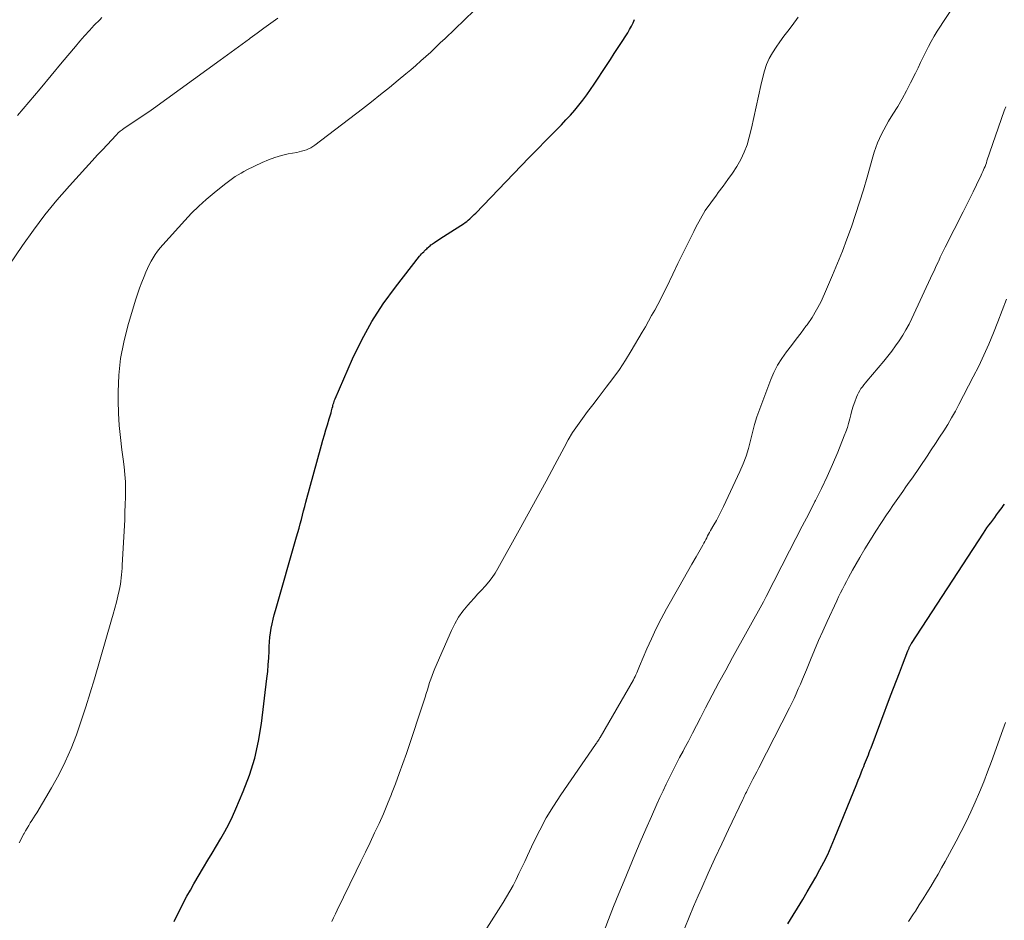
# Model space of a CAD drawing. Units: feet. Extents: x 1905000 to 1910005, y 497004 to 500000.
# Drawn here: x 1905652 to 1905759, y 498067 to 498164 of the extents above; entities that cross this region are included whole.
import ezdxf

# ---------------------------------------------------------------- set-up
doc = ezdxf.new("R2010")
doc.units = ezdxf.units.FT
doc.header["$LTSCALE"] = 100
doc.header["$MEASUREMENT"] = 0
doc.layers.add('CONTOUR INDEX', color=32, linetype='Continuous', lineweight=25)
doc.layers.add('CONTOUR INTERMEDIATE', color=40, linetype='Continuous', lineweight=15)

msp = doc.modelspace()

# ---------------------------------------------------------------- linework, layer by layer
at = {"layer": 'CONTOUR INDEX', "flags": 128}
for points, elevation in [([(1905669.15, 498066.66), (1905669.48, 498067.34), (1905669.82, 498068.03), (1905670.16, 498068.71), (1905670.52, 498069.38), (1905670.89, 498070.05), (1905671.27, 498070.71), (1905672.32, 498072.49), (1905672.78, 498073.27), (1905673.24, 498074.04), (1905673.7, 498074.82), (1905674.17, 498075.59), (1905674.62, 498076.37), (1905675.05, 498077.16), (1905675.44, 498077.97), (1905675.81, 498078.79), (1905676.6, 498080.66), (1905677.26, 498082.45), (1905677.83, 498084.26), (1905678.24, 498086.11), (1905678.55, 498087.99), (1905679.15, 498092.86), (1905679.23, 498093.6), (1905679.29, 498094.34), (1905679.34, 498095.08), (1905679.38, 498095.82), (1905679.4, 498096.32), (1905679.43, 498096.81), (1905679.47, 498097.3), (1905679.54, 498097.79), (1905679.62, 498098.27), (1905679.72, 498098.75), (1905679.82, 498099.24), (1905679.94, 498099.71), (1905680.07, 498100.19), (1905682.35, 498108.12), (1905682.48, 498108.59), (1905682.61, 498109.06), (1905682.74, 498109.52), (1905682.86, 498109.99), (1905682.99, 498110.46), (1905683.11, 498110.93), (1905683.24, 498111.4), (1905683.36, 498111.87), (1905685.03, 498118.02), (1905685.18, 498118.57), (1905685.34, 498119.12), (1905685.5, 498119.66), (1905685.67, 498120.21), (1905685.87, 498120.87), (1905685.93, 498121.09), (1905686, 498121.3), (1905686.06, 498121.52), (1905686.12, 498121.73), (1905686.16, 498121.88), (1905686.2, 498122.02), (1905686.24, 498122.17), (1905686.27, 498122.31), (1905686.31, 498122.45), (1905686.35, 498122.59), (1905686.39, 498122.73), (1905686.44, 498122.87), (1905686.5, 498123), (1905688.38, 498127.32), (1905689.37, 498129.36), (1905690.45, 498131.34), (1905691.68, 498133.24), (1905693.01, 498135.07), (1905695.61, 498138.38), (1905695.71, 498138.51), (1905695.82, 498138.64), (1905695.94, 498138.76), (1905696.06, 498138.88), (1905696.12, 498138.95), (1905696.21, 498139.03), (1905696.3, 498139.12), (1905696.39, 498139.2), (1905696.48, 498139.29), (1905696.57, 498139.38), (1905696.66, 498139.45), (1905696.75, 498139.52), (1905696.84, 498139.6), (1905696.93, 498139.67), (1905697.02, 498139.73), (1905697.11, 498139.8), (1905697.21, 498139.86), (1905697.8, 498140.25), (1905698.2, 498140.5), (1905698.59, 498140.75), (1905698.99, 498141.01), (1905699.38, 498141.27), (1905700.34, 498141.89), (1905700.52, 498142.02), (1905700.7, 498142.15), (1905700.87, 498142.29), (1905701.03, 498142.43), (1905701.19, 498142.58), (1905701.35, 498142.73), (1905701.51, 498142.89), (1905701.67, 498143.04), (1905706.57, 498148.12), (1905707.45, 498149.03), (1905708.34, 498149.95), (1905709.23, 498150.85), (1905710.12, 498151.76), (1905710.92, 498152.57), (1905711.4, 498153.08), (1905711.88, 498153.59), (1905712.34, 498154.13), (1905712.79, 498154.67), (1905713.22, 498155.23), (1905713.64, 498155.79), (1905714.05, 498156.37), (1905714.44, 498156.95), (1905715.77, 498158.97), (1905716.19, 498159.61), (1905716.61, 498160.25), (1905717.03, 498160.89), (1905717.45, 498161.54), (1905717.85, 498162.14), (1905718.06, 498162.48), (1905718.27, 498162.83), (1905718.46, 498163.19), (1905718.64, 498163.55), (1905718.81, 498163.92)], 860), ([(1905735.34, 498066.39), (1905736.94, 498069.04), (1905737.41, 498069.84), (1905737.88, 498070.64), (1905738.34, 498071.44), (1905738.79, 498072.25), (1905739.22, 498073.07), (1905739.64, 498073.9), (1905740.02, 498074.74), (1905740.38, 498075.59), (1905742.78, 498081.51), (1905742.93, 498081.9), (1905743.09, 498082.3), (1905743.25, 498082.69), (1905743.4, 498083.08), (1905743.51, 498083.36), (1905743.61, 498083.61), (1905743.71, 498083.87), (1905743.81, 498084.12), (1905743.92, 498084.38), (1905744.02, 498084.63), (1905744.12, 498084.89), (1905744.22, 498085.15), (1905744.31, 498085.4), (1905746.41, 498090.98), (1905746.73, 498091.81), (1905747.05, 498092.65), (1905747.37, 498093.48), (1905747.69, 498094.32), (1905748.28, 498095.85), (1905748.31, 498095.92), (1905748.34, 498095.99), (1905748.37, 498096.06), (1905748.4, 498096.13), (1905748.43, 498096.2), (1905748.46, 498096.27), (1905748.49, 498096.33), (1905748.53, 498096.39), (1905748.56, 498096.46), (1905748.6, 498096.52), (1905748.64, 498096.58), (1905748.67, 498096.64), (1905756.42, 498108.52), (1905756.62, 498108.81), (1905756.81, 498109.1), (1905757.02, 498109.38), (1905757.22, 498109.66), (1905757.43, 498109.94), (1905757.64, 498110.22), (1905757.85, 498110.5), (1905758.06, 498110.78), (1905758.31, 498111.11), (1905758.44, 498111.3), (1905758.57, 498111.48), (1905758.69, 498111.67)], 880)]:
    msp.add_lwpolyline(points, dxfattribs=dict(at, elevation=elevation))
at = {"layer": 'CONTOUR INTERMEDIATE', "flags": 128}
for points, elevation in [([(1905700.42, 498062.08), (1905704.62, 498068.7), (1905705, 498069.31), (1905705.36, 498069.92), (1905705.7, 498070.55), (1905706.02, 498071.19), (1905706.33, 498071.83), (1905706.64, 498072.48), (1905706.95, 498073.12), (1905707.26, 498073.77), (1905707.91, 498075.18), (1905708.57, 498076.51), (1905709.28, 498077.82), (1905710.04, 498079.09), (1905710.86, 498080.33), (1905714.59, 498085.74), (1905714.65, 498085.84), (1905714.72, 498085.93), (1905714.78, 498086.03), (1905714.85, 498086.12), (1905714.91, 498086.22), (1905714.97, 498086.31), (1905715.03, 498086.41), (1905715.09, 498086.51), (1905718.68, 498092.73), (1905718.77, 498092.91), (1905718.87, 498093.09), (1905718.95, 498093.27), (1905719.03, 498093.46), (1905719.1, 498093.64), (1905719.18, 498093.83), (1905719.26, 498094.02), (1905719.34, 498094.2), (1905720.12, 498096.05), (1905720.61, 498097.15), (1905721.12, 498098.24), (1905721.67, 498099.31), (1905722.25, 498100.37), (1905723.57, 498102.7), (1905724.04, 498103.52), (1905724.51, 498104.35), (1905724.98, 498105.17), (1905725.45, 498105.99), (1905726.17, 498107.25), (1905726.28, 498107.44), (1905726.38, 498107.64), (1905726.49, 498107.83), (1905726.59, 498108.03), (1905726.68, 498108.23), (1905726.79, 498108.42), (1905726.89, 498108.61), (1905727, 498108.81), (1905727.34, 498109.41), (1905727.62, 498109.9), (1905727.89, 498110.4), (1905728.14, 498110.9), (1905728.39, 498111.41), (1905730.17, 498115.18), (1905730.52, 498115.99), (1905730.83, 498116.82), (1905731.09, 498117.67), (1905731.3, 498118.53), (1905731.51, 498119.39), (1905731.74, 498120.25), (1905732, 498121.09), (1905732.3, 498121.93), (1905733.48, 498125.08), (1905733.83, 498125.87), (1905734.22, 498126.64), (1905734.67, 498127.37), (1905735.18, 498128.07), (1905735.71, 498128.75), (1905736.24, 498129.44), (1905736.77, 498130.14), (1905737.28, 498130.84), (1905737.4, 498130.99), (1905737.94, 498131.78), (1905738.44, 498132.6), (1905738.89, 498133.45), (1905739.29, 498134.32), (1905740.16, 498136.34), (1905740.69, 498137.63), (1905741.21, 498138.93), (1905741.7, 498140.24), (1905742.18, 498141.56), (1905742.63, 498142.89), (1905743.06, 498144.22), (1905743.48, 498145.56), (1905743.87, 498146.9), (1905744.5, 498149.11), (1905744.66, 498149.61), (1905744.83, 498150.11), (1905745.01, 498150.6), (1905745.22, 498151.08), (1905745.44, 498151.56), (1905745.67, 498152.03), (1905745.93, 498152.49), (1905746.2, 498152.94), (1905746.67, 498153.69), (1905747.18, 498154.52), (1905747.66, 498155.35), (1905748.12, 498156.21), (1905748.56, 498157.07), (1905749.09, 498158.14), (1905749.37, 498158.71), (1905749.65, 498159.28), (1905749.93, 498159.85), (1905750.2, 498160.42), (1905750.49, 498160.99), (1905750.79, 498161.55), (1905751.11, 498162.1), (1905751.45, 498162.64), (1905754.19, 498166.89)], 868), ([(1905652.44, 498075.14), (1905652.6, 498075.46), (1905652.76, 498075.78), (1905652.93, 498076.1), (1905652.97, 498076.16), (1905653.12, 498076.45), (1905653.29, 498076.73), (1905653.46, 498077.01), (1905653.63, 498077.28), (1905653.81, 498077.56), (1905653.98, 498077.83), (1905654.15, 498078.11), (1905654.32, 498078.39), (1905655.92, 498081.08), (1905656.69, 498082.46), (1905657.4, 498083.87), (1905658.03, 498085.32), (1905658.6, 498086.79), (1905659.12, 498088.28), (1905659.62, 498089.79), (1905660.09, 498091.3), (1905660.55, 498092.81), (1905662.4, 498099.17), (1905662.58, 498099.81), (1905662.75, 498100.44), (1905662.91, 498101.08), (1905663.07, 498101.73), (1905663.22, 498102.34), (1905663.29, 498102.68), (1905663.35, 498103.02), (1905663.4, 498103.36), (1905663.44, 498103.7), (1905663.47, 498104.05), (1905663.5, 498104.39), (1905663.52, 498104.74), (1905663.54, 498105.08), (1905663.81, 498109.98), (1905663.84, 498110.79), (1905663.87, 498111.61), (1905663.89, 498112.42), (1905663.89, 498113.24), (1905663.88, 498114.06), (1905663.84, 498114.87), (1905663.76, 498115.68), (1905663.66, 498116.49), (1905663.51, 498117.51), (1905663.35, 498118.83), (1905663.22, 498120.15), (1905663.15, 498121.47), (1905663.12, 498122.8), (1905663.11, 498123.77), (1905663.18, 498125.57), (1905663.36, 498127.36), (1905663.7, 498129.12), (1905664.14, 498130.87), (1905664.99, 498133.66), (1905665.19, 498134.31), (1905665.41, 498134.95), (1905665.65, 498135.59), (1905665.9, 498136.21), (1905666.09, 498136.66), (1905666.27, 498137.06), (1905666.46, 498137.45), (1905666.66, 498137.84), (1905666.88, 498138.22), (1905667.11, 498138.58), (1905667.36, 498138.94), (1905667.63, 498139.28), (1905667.91, 498139.62), (1905670.29, 498142.25), (1905671.03, 498143.04), (1905671.8, 498143.8), (1905672.61, 498144.52), (1905673.44, 498145.22), (1905674.57, 498146.12), (1905674.86, 498146.34), (1905675.15, 498146.56), (1905675.44, 498146.77), (1905675.74, 498146.97), (1905676.05, 498147.17), (1905676.36, 498147.35), (1905676.67, 498147.53), (1905676.99, 498147.69), (1905678.63, 498148.49), (1905679.31, 498148.79), (1905680, 498149.05), (1905680.71, 498149.25), (1905681.43, 498149.42), (1905682.37, 498149.59), (1905682.63, 498149.65), (1905682.89, 498149.71), (1905683.15, 498149.79), (1905683.4, 498149.87), (1905683.65, 498149.97), (1905683.88, 498150.09), (1905684.11, 498150.23), (1905684.33, 498150.38), (1905689.44, 498154.28), (1905690.42, 498155.04), (1905691.4, 498155.81), (1905692.36, 498156.59), (1905693.32, 498157.37), (1905694.13, 498158.04), (1905694.68, 498158.5), (1905695.22, 498158.97), (1905695.75, 498159.44), (1905696.29, 498159.92), (1905696.81, 498160.4), (1905697.33, 498160.89), (1905697.85, 498161.38), (1905698.37, 498161.87), (1905702.56, 498165.9)], 856), ([(1905651.34, 498137.41), (1905652.77, 498139.54), (1905653.96, 498141.21), (1905655.19, 498142.85), (1905656.5, 498144.44), (1905657.85, 498145.98), (1905660.64, 498149.05), (1905660.85, 498149.28), (1905661.06, 498149.5), (1905661.27, 498149.72), (1905661.49, 498149.95), (1905661.59, 498150.05), (1905661.75, 498150.22), (1905661.92, 498150.39), (1905662.08, 498150.57), (1905662.24, 498150.75), (1905662.39, 498150.92), (1905662.55, 498151.1), (1905662.72, 498151.27), (1905662.88, 498151.44), (1905662.93, 498151.49), (1905663.12, 498151.68), (1905663.33, 498151.86), (1905663.54, 498152.02), (1905663.76, 498152.18), (1905666.51, 498154.03), (1905666.56, 498154.06), (1905666.61, 498154.1), (1905666.66, 498154.13), (1905666.71, 498154.17), (1905666.77, 498154.2), (1905666.82, 498154.24), (1905666.87, 498154.27), (1905666.92, 498154.31), (1905674.12, 498159.53), (1905674.91, 498160.1), (1905675.69, 498160.68), (1905676.48, 498161.25), (1905677.26, 498161.83), (1905677.35, 498161.89), (1905678.09, 498162.44), (1905678.83, 498162.98), (1905679.58, 498163.52), (1905680.33, 498164.06)], 852), ([(1905652.26, 498153.57), (1905653.47, 498155), (1905654.68, 498156.43), (1905655.88, 498157.86), (1905657.08, 498159.3), (1905658.49, 498161), (1905658.98, 498161.59), (1905659.49, 498162.16), (1905660.01, 498162.73), (1905660.53, 498163.29), (1905661.11, 498163.88), (1905661.36, 498164.13)], 848), ([(1905686.14, 498066.66), (1905686.34, 498067.07), (1905686.53, 498067.48), (1905686.73, 498067.89), (1905688.78, 498072.09), (1905689.28, 498073.12), (1905689.77, 498074.15), (1905690.27, 498075.18), (1905690.76, 498076.21), (1905691.25, 498077.24), (1905691.71, 498078.28), (1905692.16, 498079.33), (1905692.59, 498080.39), (1905692.6, 498080.43), (1905693.02, 498081.51), (1905693.42, 498082.6), (1905693.81, 498083.69), (1905694.19, 498084.79), (1905696.21, 498090.86), (1905696.33, 498091.25), (1905696.46, 498091.64), (1905696.58, 498092.02), (1905696.7, 498092.41), (1905696.83, 498092.8), (1905696.96, 498093.18), (1905697.11, 498093.56), (1905697.26, 498093.94), (1905699.05, 498098.04), (1905699.41, 498098.76), (1905699.82, 498099.46), (1905700.29, 498100.12), (1905700.8, 498100.75), (1905701.11, 498101.09), (1905701.5, 498101.53), (1905701.9, 498101.97), (1905702.3, 498102.4), (1905702.69, 498102.83), (1905703.08, 498103.28), (1905703.44, 498103.74), (1905703.76, 498104.22), (1905704.07, 498104.73), (1905706.37, 498108.85), (1905707.34, 498110.6), (1905708.3, 498112.36), (1905709.25, 498114.12), (1905710.19, 498115.88), (1905711.19, 498117.78), (1905711.64, 498118.59), (1905712.12, 498119.38), (1905712.63, 498120.15), (1905713.17, 498120.91), (1905713.73, 498121.64), (1905714.3, 498122.38), (1905714.86, 498123.12), (1905715.43, 498123.85), (1905715.75, 498124.26), (1905716.47, 498125.21), (1905717.16, 498126.17), (1905717.81, 498127.17), (1905718.43, 498128.18), (1905719.62, 498130.2), (1905719.97, 498130.79), (1905720.31, 498131.39), (1905720.64, 498131.99), (1905720.98, 498132.59), (1905721.3, 498133.19), (1905721.62, 498133.8), (1905721.93, 498134.41), (1905722.23, 498135.03), (1905722.91, 498136.44), (1905723.48, 498137.6), (1905724.04, 498138.76), (1905724.61, 498139.91), (1905725.19, 498141.06), (1905725.42, 498141.52), (1905725.91, 498142.43), (1905726.43, 498143.31), (1905727.01, 498144.16), (1905727.62, 498144.99), (1905727.82, 498145.25), (1905728.35, 498145.95), (1905728.86, 498146.65), (1905729.35, 498147.36), (1905729.83, 498148.08), (1905730.26, 498148.83), (1905730.63, 498149.6), (1905730.93, 498150.41), (1905731.17, 498151.23), (1905731.4, 498152.2), (1905731.66, 498153.34), (1905731.93, 498154.49), (1905732.18, 498155.64), (1905732.43, 498156.79), (1905732.62, 498157.69), (1905732.8, 498158.38), (1905733.03, 498159.05), (1905733.33, 498159.69), (1905733.68, 498160.32), (1905734.07, 498160.92), (1905734.47, 498161.52), (1905734.9, 498162.1), (1905735.33, 498162.67), (1905735.8, 498163.28), (1905736.46, 498164.16)], 864), ([(1905715.23, 498064.89), (1905715.99, 498066.88), (1905716.54, 498068.28), (1905717.1, 498069.67), (1905717.67, 498071.06), (1905718.24, 498072.45), (1905718.83, 498073.84), (1905719.42, 498075.22), (1905720.02, 498076.6), (1905720.63, 498077.97), (1905721.21, 498079.3), (1905721.54, 498080.03), (1905721.88, 498080.75), (1905722.22, 498081.47), (1905722.57, 498082.19), (1905722.93, 498082.9), (1905723.29, 498083.62), (1905723.66, 498084.33), (1905724.03, 498085.03), (1905724.16, 498085.29), (1905724.6, 498086.12), (1905725.04, 498086.96), (1905725.47, 498087.79), (1905725.91, 498088.63), (1905726.46, 498089.69), (1905727.17, 498091.06), (1905727.9, 498092.42), (1905728.63, 498093.77), (1905729.37, 498095.12), (1905732.69, 498101.12), (1905732.73, 498101.19), (1905732.77, 498101.26), (1905732.81, 498101.33), (1905732.85, 498101.41), (1905732.88, 498101.48), (1905732.92, 498101.55), (1905732.96, 498101.63), (1905733, 498101.7), (1905735.52, 498106.61), (1905736.2, 498107.94), (1905736.89, 498109.27), (1905737.58, 498110.61), (1905738.26, 498111.94), (1905738.33, 498112.06), (1905738.97, 498113.34), (1905739.58, 498114.63), (1905740.16, 498115.93), (1905740.71, 498117.25), (1905741.42, 498119.01), (1905741.59, 498119.46), (1905741.75, 498119.91), (1905741.88, 498120.37), (1905742, 498120.84), (1905742.12, 498121.3), (1905742.25, 498121.77), (1905742.39, 498122.22), (1905742.55, 498122.68), (1905742.74, 498123.21), (1905742.84, 498123.44), (1905742.95, 498123.67), (1905743.08, 498123.9), (1905743.22, 498124.11), (1905743.38, 498124.32), (1905743.53, 498124.52), (1905743.7, 498124.73), (1905743.86, 498124.92), (1905745.7, 498127.09), (1905746.13, 498127.62), (1905746.56, 498128.16), (1905746.96, 498128.71), (1905747.35, 498129.28), (1905747.72, 498129.86), (1905748.07, 498130.44), (1905748.4, 498131.05), (1905748.7, 498131.66), (1905750.94, 498136.49), (1905751.1, 498136.82), (1905751.25, 498137.16), (1905751.41, 498137.49), (1905751.57, 498137.83), (1905751.6, 498137.9), (1905751.77, 498138.27), (1905751.95, 498138.63), (1905752.13, 498139), (1905752.31, 498139.36), (1905754.24, 498143.19), (1905754.6, 498143.91), (1905754.96, 498144.63), (1905755.32, 498145.34), (1905755.67, 498146.07), (1905756.19, 498147.14), (1905756.27, 498147.32), (1905756.36, 498147.51), (1905756.44, 498147.7), (1905756.52, 498147.89), (1905756.6, 498148.08), (1905756.67, 498148.27), (1905756.74, 498148.47), (1905756.81, 498148.66), (1905758.68, 498154.08), (1905758.83, 498154.51)], 872), ([(1905724.23, 498065.96), (1905724.68, 498067.12), (1905725.16, 498068.27), (1905725.65, 498069.42), (1905726.04, 498070.3), (1905726.75, 498071.88), (1905727.47, 498073.45), (1905728.2, 498075.02), (1905728.94, 498076.58), (1905730.48, 498079.81), (1905730.55, 498079.97), (1905730.63, 498080.13), (1905730.71, 498080.29), (1905730.78, 498080.45), (1905730.86, 498080.61), (1905730.94, 498080.77), (1905731.02, 498080.93), (1905731.1, 498081.08), (1905731.35, 498081.59), (1905731.56, 498082), (1905731.77, 498082.41), (1905731.98, 498082.81), (1905732.19, 498083.22), (1905735.5, 498089.7), (1905735.75, 498090.21), (1905736, 498090.71), (1905736.23, 498091.22), (1905736.46, 498091.74), (1905736.69, 498092.25), (1905736.91, 498092.77), (1905737.12, 498093.29), (1905737.34, 498093.81), (1905737.77, 498094.86), (1905738.2, 498095.9), (1905738.64, 498096.94), (1905739.1, 498097.97), (1905739.57, 498099), (1905740.61, 498101.25), (1905740.81, 498101.67), (1905741.01, 498102.09), (1905741.22, 498102.5), (1905741.43, 498102.92), (1905741.65, 498103.33), (1905741.87, 498103.74), (1905742.09, 498104.14), (1905742.32, 498104.55), (1905743.09, 498105.89), (1905743.65, 498106.85), (1905744.23, 498107.8), (1905744.82, 498108.74), (1905745.43, 498109.68), (1905745.98, 498110.51), (1905746.32, 498111.02), (1905746.67, 498111.52), (1905747.02, 498112.02), (1905747.37, 498112.52), (1905747.72, 498113.01), (1905748.07, 498113.51), (1905748.42, 498114.01), (1905748.76, 498114.51), (1905750.35, 498116.84), (1905750.8, 498117.52), (1905751.26, 498118.2), (1905751.7, 498118.88), (1905752.15, 498119.57), (1905752.58, 498120.26), (1905753, 498120.96), (1905753.4, 498121.67), (1905753.78, 498122.39), (1905755.33, 498125.38), (1905755.92, 498126.54), (1905756.48, 498127.72), (1905757, 498128.91), (1905757.5, 498130.12), (1905757.98, 498131.33), (1905758.44, 498132.55), (1905758.9, 498133.77)], 876), ([(1905748.36, 498066.65), (1905748.89, 498067.47), (1905749.09, 498067.78), (1905749.51, 498068.44), (1905749.92, 498069.1), (1905750.33, 498069.76), (1905750.74, 498070.43), (1905751.14, 498071.1), (1905751.53, 498071.77), (1905751.92, 498072.45), (1905752.29, 498073.13), (1905753.49, 498075.32), (1905754.04, 498076.36), (1905754.57, 498077.41), (1905755.07, 498078.47), (1905755.55, 498079.54), (1905756.01, 498080.62), (1905756.46, 498081.7), (1905756.88, 498082.8), (1905757.29, 498083.9), (1905758.52, 498087.34), (1905758.81, 498088.13)], 884)]:
    msp.add_lwpolyline(points, dxfattribs=dict(at, elevation=elevation))

doc.saveas('drawing.dxf')
